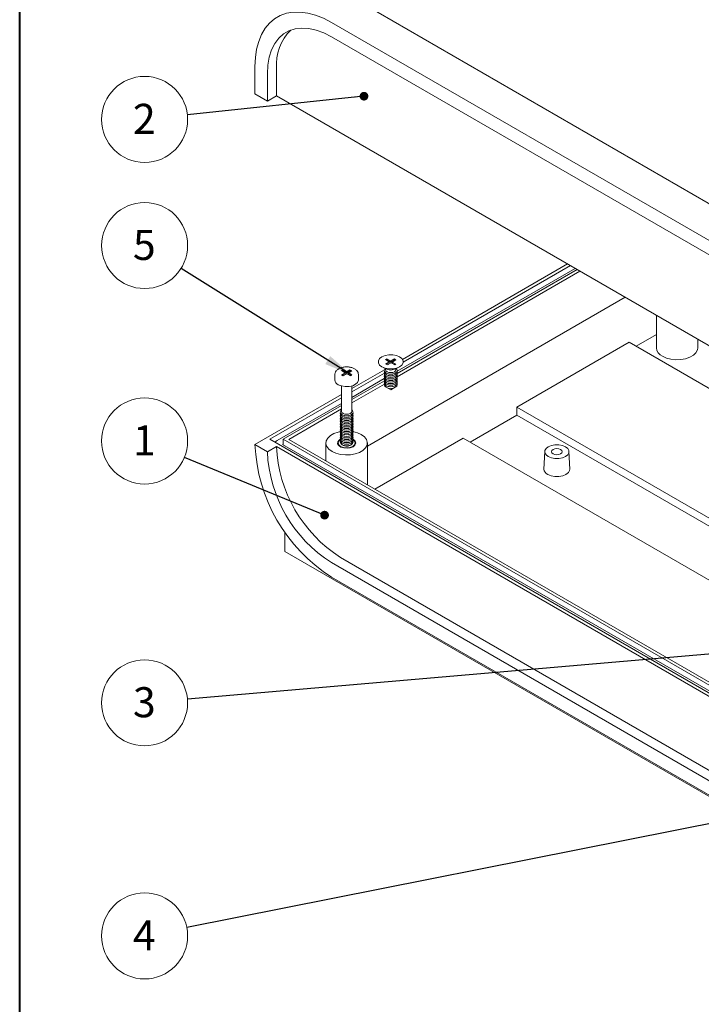
# Model space of a CAD drawing. Units: millimetres. Extents: x 0 to 841, y 0 to 594.
# Drawn here: x 494 to 573, y 109 to 224 of the extents above; entities that cross this region are included whole.
import ezdxf

# ---------------------------------------------------------------- set-up
doc = ezdxf.new("R2010")
doc.units = ezdxf.units.MM
doc.styles.add('SLDTEXTSTYLE0', font='TXT', dxfattribs={"width": 0.75})
doc.dimstyles.new('SLDDIMSTYLE7', dxfattribs={"dimtxt": 0, "dimasz": 1.016, "dimexe": 0, "dimexo": 0.0625, "dimgap": 0, "dimtad": 0, "dimtih": 1, "dimtoh": 1, "dimdec": 0, "dimrnd": 1e-09, "dimzin": 0, "dimdsep": 46, "dimtxsty": 'Standard', "dimblk1": 'DOT', "dimblk2": 'DOT', "dimsah": 1, "dimcen": 0.09, "dimadec": 0, "dimazin": 0, "dimtfac": 1.016, "dimtdec": 0, "dimtofl": 0, "dimtmove": 0, "dimatfit": 3, "dimldrblk": 'DOT', "dimfxl": 1, "dimfrac": 2, "dimtolj": 1, "dimtzin": 0, "dimarcsym": 0})
doc.dimstyles.new('SLDDIMSTYLE8', dxfattribs={"dimtxt": 0, "dimasz": 3.302, "dimexe": 0, "dimexo": 0.0625, "dimgap": 0, "dimtad": 0, "dimtih": 1, "dimtoh": 1, "dimdec": 0, "dimrnd": 1e-09, "dimzin": 0, "dimdsep": 46, "dimtxsty": 'Standard', "dimsah": 1, "dimcen": 0.09, "dimadec": 0, "dimazin": 0, "dimtfac": 3.302, "dimtdec": 0, "dimtofl": 0, "dimtmove": 0, "dimatfit": 3, "dimfxl": 1, "dimfrac": 2, "dimtolj": 1, "dimtzin": 0, "dimarcsym": 0})

# ---------------------------------------------------------------- blocks, each defined once
blk = doc.blocks.new('SW_NOTE_31')
at = {"color": 0, "linetype": 'Continuous', "lineweight": 0}
blk.add_circle((-4.64, 1.91), 5.01, dxfattribs=at)
at = {"color": 0, "linetype": 'Continuous', "lineweight": 0, "insert": (-4.67, 3.73), "char_height": 3.5, "attachment_point": 2, "style": 'SLDTEXTSTYLE0'}
blk.add_mtext('1', dxfattribs=at)
blk = doc.blocks.new('_DOT')
at = {"color": 0, "linetype": 'ByBlock', "lineweight": -2}
blk.add_line((-0.5, 0), (-1, 0), dxfattribs=at)
at = {"color": 0, "linetype": 'ByBlock', "const_width": 0.5}
blk.add_lwpolyline([(-0.25, 0, 1), (0.25, 0, 1)], format="xyb", close=True, dxfattribs=at)
blk = doc.blocks.new('SW_NOTE_32')
at = {"color": 0, "linetype": 'Continuous', "lineweight": 0}
blk.add_circle((-4.99, -0.53), 5.01, dxfattribs=at)
at = {"color": 0, "linetype": 'Continuous', "lineweight": 0, "insert": (-5.02, 1.29), "char_height": 3.5, "attachment_point": 2, "style": 'SLDTEXTSTYLE0'}
blk.add_mtext('2', dxfattribs=at)
blk = doc.blocks.new('SW_NOTE_33')
at = {"color": 0, "linetype": 'Continuous', "lineweight": 0}
blk.add_circle((-4.25, 2.66), 5.01, dxfattribs=at)
at = {"color": 0, "linetype": 'Continuous', "lineweight": 0, "insert": (-4.29, 4.48), "char_height": 3.5, "attachment_point": 2, "style": 'SLDTEXTSTYLE0'}
blk.add_mtext('5', dxfattribs=at)
blk = doc.blocks.new('SW_NOTE_34')
at = {"color": 0, "linetype": 'Continuous', "lineweight": 0}
blk.add_circle((-4.92, -0.98), 5.01, dxfattribs=at)
at = {"color": 0, "linetype": 'Continuous', "lineweight": 0, "insert": (-4.95, 0.84), "char_height": 3.5, "attachment_point": 2, "style": 'SLDTEXTSTYLE0'}
blk.add_mtext('4', dxfattribs=at)
blk = doc.blocks.new('SW_NOTE_35')
at = {"color": 0, "linetype": 'Continuous', "lineweight": 0}
blk.add_circle((-5, -0.43), 5.01, dxfattribs=at)
at = {"color": 0, "linetype": 'Continuous', "lineweight": 0, "insert": (-5.03, 1.39), "char_height": 3.5, "attachment_point": 2, "style": 'SLDTEXTSTYLE0'}
blk.add_mtext('3', dxfattribs=at)

msp = doc.modelspace()

# ---------------------------------------------------------------- linework, layer by layer
at = {"color": 7, "linetype": 'Continuous', "lineweight": 40}
msp.add_line((494.0174, 10.0451), (494.0174, 584.0451), dxfattribs=at)
at = {"color": 7, "linetype": 'Continuous', "lineweight": 15}
for p, q in [((534.0474, 225.851), (593.303, 191.6435)), ((589.5907, 189.5004), (530.3351, 223.7079)), ((530.3351, 222.034), (589.5907, 187.8265)), ((521.4256, 218.5628), (521.4256, 215.3783)), ((523.9358, 218.3383), (523.9358, 215.1538)), ((522.8751, 214.5415), (522.8751, 217.726)), ((521.4256, 215.3783), (522.8751, 214.5415)), ((523.9358, 215.1538), (522.8751, 214.5415)), ((597.0506, 172.9454), (523.9357, 215.1538)), ((597.0506, 172.9455), (523.9358, 215.1538)), ((558.7426, 195.0602), (537.9831, 183.076)), ((558.9609, 194.9342), (537.9961, 182.8314)), ((557.8472, 195.5771), (538.6057, 184.4692)), ((558.1831, 195.3832), (538.6951, 184.133)), ((559.2968, 194.7403), (537.9971, 182.4442)), ((564.5603, 191.7017), (534.5242, 174.3622)), ((568.2012, 189.5999), (568.2012, 185.8108)), ((568.2012, 187.347), (565.8497, 185.9895)), ((565.0364, 186.459), (551.9549, 178.9072)), ((629.1695, 149.4357), (565.0364, 186.459)), ((573.0262, 185.8108), (573.0262, 186.8145)), ((536.3776, 183.5069), (536.8867, 183.2867)), ((536.7875, 184.5237), (536.646, 184.4421)), ((536.646, 184.4421), (537.0703, 184.1971)), ((537.0703, 184.1971), (536.646, 183.9522)), ((536.646, 183.9522), (536.8582, 183.8298)), ((536.7875, 184.4012), (536.7521, 184.3808)), ((537.0703, 184.0747), (536.7521, 183.891)), ((537.2117, 184.2788), (536.7875, 184.5237)), ((536.7875, 184.4012), (536.7875, 184.5237)), ((537.2117, 184.1563), (536.7875, 184.4012)), ((536.8582, 183.8298), (537.2824, 184.0747)), ((537.0703, 184.0747), (537.0703, 184.1971)), ((537.636, 184.5237), (537.2117, 184.2788)), ((537.636, 184.4012), (537.2117, 184.1563)), ((537.2117, 184.1563), (537.2117, 184.2788)), ((537.2824, 184.0747), (537.7067, 183.8298)), ((537.4239, 184.1563), (537.8481, 184.4012)), ((537.8481, 183.9114), (537.4239, 184.1563)), ((537.4239, 184.0338), (537.4239, 184.1563)), ((537.742, 183.8502), (537.4239, 184.0338)), ((537.6075, 183.2867), (538.1166, 183.5069)), ((537.8481, 184.4012), (537.636, 184.5237)), ((537.636, 184.4012), (537.636, 184.5237)), ((537.742, 184.34), (537.636, 184.4012)), ((537.7067, 183.8298), (537.8481, 183.9114)), ((530.7367, 182.6912), (530.7367, 182.0787)), ((531.6521, 183.2423), (531.5107, 183.1606)), ((531.5107, 183.1606), (531.9349, 182.9157)), ((531.9349, 182.9157), (531.5107, 182.6708)), ((531.5107, 182.6708), (531.7228, 182.5483)), ((531.6521, 183.1198), (531.6168, 183.0994)), ((531.9349, 182.7932), (531.6168, 182.6095)), ((532.0764, 182.9973), (531.6521, 183.2423)), ((531.6521, 183.1198), (531.6521, 183.2423)), ((532.0764, 182.8749), (531.6521, 183.1198)), ((531.7228, 182.5483), (532.1471, 182.7932)), ((531.9349, 182.7932), (531.9349, 182.9157)), ((532.5006, 183.2423), (532.0764, 182.9973)), ((532.5006, 183.1198), (532.0764, 182.8749)), ((532.0764, 182.8749), (532.0764, 182.9973)), ((532.1471, 182.7932), (532.5713, 182.5483)), ((532.2885, 182.8749), (532.7128, 183.1198)), ((532.7128, 182.63), (532.2885, 182.8749)), ((532.2885, 182.7524), (532.2885, 182.8749)), ((532.6067, 182.5687), (532.2885, 182.7524)), ((532.7128, 183.1198), (532.5006, 183.2423)), ((532.5006, 183.1198), (532.5006, 183.2423)), ((532.6067, 183.0586), (532.5006, 183.1198)), ((532.5713, 182.5483), (532.7128, 182.63)), ((536.5041, 182.8681), (532.7124, 180.6792)), ((536.5112, 183.26), (532.7125, 181.0671)), ((533.4867, 182.0787), (533.4867, 182.6912)), ((536.6466, 183.3905), (536.6471, 183.2676)), ((536.9968, 182.7683), (537.0468, 182.7581)), ((536.9968, 182.5846), (537.0468, 182.5744)), ((536.9968, 182.4009), (537.0468, 182.3907)), ((537.4473, 182.7581), (537.4974, 182.7683)), ((537.4473, 182.5744), (537.4974, 182.5846)), ((537.4473, 182.3907), (537.4974, 182.4009)), ((537.8471, 183.2676), (537.8475, 183.3905)), ((531.5109, 181.3648), (531.5117, 178.4145)), ((532.7117, 178.4145), (532.7126, 181.3648)), ((536.5042, 181.5823), (532.712, 179.3932)), ((536.5113, 181.9742), (532.7121, 179.781)), ((536.5, 182.2198), (532.7122, 180.0332)), ((536.7167, 181.2169), (537.2471, 180.9106)), ((536.9968, 182.2172), (537.0468, 182.2069)), ((536.9968, 182.0334), (537.0468, 182.0232)), ((536.9968, 181.8497), (537.0468, 181.8395)), ((536.9968, 181.666), (537.0468, 181.6558)), ((536.9968, 181.4823), (537.0468, 181.4721)), ((536.9968, 181.2986), (537.0468, 181.2883)), ((537.2471, 180.9106), (537.7775, 181.2169)), ((537.4473, 182.2069), (537.4974, 182.2172)), ((537.4473, 182.0232), (537.4974, 182.0334)), ((537.4473, 181.8395), (537.4974, 181.8497)), ((537.4473, 181.6558), (537.4974, 181.666)), ((537.4473, 181.4721), (537.4974, 181.4823)), ((537.4473, 181.2883), (537.4974, 181.2986)), ((531.5112, 180.3736), (521.4256, 174.5513)), ((531.5113, 179.9858), (523.158, 175.1636)), ((531.5115, 179.34), (524.0122, 175.0108)), ((531.5115, 179.0879), (524.7136, 175.1636)), ((551.9549, 178.9072), (616.0881, 141.8839)), ((551.9549, 178.9072), (551.9549, 177.9682)), ((531.5116, 178.7002), (525.3677, 175.1534)), ((531.8614, 177.9145), (531.9115, 177.9043)), ((531.8614, 177.7308), (531.9115, 177.7206)), ((532.312, 177.9043), (532.362, 177.9145)), ((532.312, 177.7206), (532.362, 177.7308)), ((551.9549, 177.9682), (546.5103, 174.8251)), ((551.9549, 177.9682), (615.2747, 141.4144)), ((531.8614, 177.5471), (531.9115, 177.5368)), ((531.8614, 177.3634), (531.9115, 177.3531)), ((531.8614, 177.1796), (531.9115, 177.1694)), ((531.8614, 176.9959), (531.9115, 176.9857)), ((531.8614, 176.8122), (531.9115, 176.802)), ((531.8614, 176.6285), (531.9115, 176.6182)), ((532.312, 177.5368), (532.362, 177.5471)), ((532.312, 177.3531), (532.362, 177.3634)), ((532.312, 177.1694), (532.362, 177.1796)), ((532.312, 176.9857), (532.362, 176.9959)), ((532.312, 176.802), (532.362, 176.8122)), ((532.312, 176.6182), (532.362, 176.6285)), ((531.8614, 176.4447), (531.9115, 176.4345)), ((531.8614, 176.261), (531.9115, 176.2508)), ((531.8614, 176.0773), (531.9115, 176.0671)), ((531.8614, 175.8936), (531.9115, 175.8833)), ((531.8614, 175.7099), (531.9115, 175.6996)), ((531.8614, 175.5261), (531.9115, 175.5159)), ((532.312, 176.4345), (532.362, 176.4447)), ((532.312, 176.2508), (532.362, 176.261)), ((532.312, 176.0671), (532.362, 176.0773)), ((532.312, 175.8833), (532.362, 175.8936)), ((532.312, 175.6996), (532.362, 175.7099)), ((532.312, 175.5159), (532.362, 175.5261)), ((522.8751, 173.7145), (521.4256, 174.5513)), ((523.9358, 174.3268), (522.8751, 173.7145)), ((523.158, 175.1636), (599.5609, 131.0571)), ((523.9358, 174.3268), (598.1113, 131.5062)), ((599.4844, 131.3534), (524.6372, 174.5618)), ((524.7136, 175.1636), (599.5609, 131.9552)), ((524.7136, 174.5176), (524.7136, 175.1636)), ((599.5432, 132.3328), (525.3677, 175.1534)), ((529.6992, 174.7299), (529.6992, 172.6528)), ((531.8614, 175.3424), (531.9115, 175.3322)), ((531.8614, 175.1587), (531.9115, 175.1485)), ((531.8614, 174.975), (531.9115, 174.9647)), ((531.8614, 174.7913), (531.9115, 174.781)), ((531.8614, 174.6075), (531.9115, 174.5973)), ((531.8614, 174.4238), (531.9115, 174.4136)), ((532.312, 175.3322), (532.362, 175.3424)), ((532.312, 175.1485), (532.362, 175.1587)), ((532.312, 174.9647), (532.362, 174.975)), ((532.312, 174.781), (532.362, 174.7913)), ((532.312, 174.5973), (532.362, 174.6075)), ((532.312, 174.4136), (532.362, 174.4238)), ((532.5802, 174.4594), (532.7206, 174.5791)), ((534.5242, 169.8674), (534.5242, 174.7299)), ((545.697, 175.2946), (535.41, 169.3561)), ((598.1889, 144.9917), (545.697, 175.2946)), ((555.1919, 173.7331), (555.1046, 171.693)), ((558.1037, 171.693), (558.0164, 173.7331)), ((524.9257, 164.3556), (524.9257, 162.0787)), ((524.9257, 162.0787), (598.1113, 119.8295)), ((589.5907, 126.5859), (530.3351, 160.7934)), ((590.6513, 127.1982), (531.3958, 161.4057)), ((530.3351, 159.1195), (589.5907, 124.912))]:
    msp.add_line(p, q, dxfattribs=at)
at = {"color": 7, "linetype": 'Continuous', "lineweight": 15, "flags": 128}
for points in [[(530.3351, 223.7079), (529.4038, 224.1891), (528.4827, 224.5524), (527.5819, 224.7937), (526.7113, 224.9104), (525.8803, 224.9012), (525.0982, 224.7662), (524.3735, 224.5068), (523.714, 224.126), (523.1271, 223.6279), (522.6192, 223.018), (522.1958, 222.3028), (521.8616, 221.4904), (521.6203, 220.5895), (521.4744, 219.6101), (521.4256, 218.5628)], [(522.8751, 217.726), (522.9295, 218.733), (523.0919, 219.6625), (523.3599, 220.5009), (523.7296, 221.2361), (524.1957, 221.8573), (524.7512, 222.3554), (525.3882, 222.7233), (526.0974, 222.9555), (526.8683, 223.0486), (527.6898, 223.0013), (528.5498, 222.8143), (529.4359, 222.4903), (530.3351, 222.034)], [(568.9078, 184.826), (569.3656, 184.619), (569.896, 184.4812), (570.468, 184.4206), (571.0486, 184.4409), (571.6038, 184.5408), (572.1015, 184.7145), (572.5128, 184.9519), (572.8136, 185.2392), (572.9867, 185.5598), (573.0262, 185.8108)], [(536.2218, 183.5848), (535.9551, 183.7967), (535.8149, 184.0458), (535.8149, 184.3077), (535.9551, 184.5568), (536.2218, 184.7686), (536.5888, 184.9226), (537.0203, 185.0035), (537.4739, 185.0035), (537.9054, 184.9226), (538.2724, 184.7686), (538.539, 184.5568), (538.6792, 184.3077), (538.6792, 184.0458), (538.539, 183.7967), (538.2724, 183.5848), (537.9054, 183.4309), (537.4739, 183.35), (537.0203, 183.35), (536.5888, 183.4309), (536.2218, 183.5848)], [(536.7168, 182.8703), (536.5542, 183.0108), (536.4971, 183.1765), (536.5542, 183.3422), (536.611, 183.4059)], [(536.7168, 182.6866), (536.5542, 182.8271), (536.4971, 182.9928), (536.5142, 183.0846)], [(536.7168, 182.5029), (536.5542, 182.6433), (536.4971, 182.809), (536.5142, 182.9009)], [(536.7168, 182.3192), (536.5542, 182.4596), (536.4971, 182.6253), (536.5142, 182.7172)], [(536.7168, 182.1354), (536.5542, 182.2759), (536.4971, 182.4416), (536.5142, 182.5334)], [(536.7168, 181.9517), (536.5542, 182.0922), (536.4971, 182.2579), (536.5142, 182.3497)], [(536.8228, 183.0234), (536.6928, 183.1358), (536.6471, 183.2676)], [(537.8831, 183.4059), (537.94, 183.3422), (537.9971, 183.1765), (537.94, 183.0108), (537.7774, 182.8703), (537.5341, 182.7765), (537.2471, 182.7435), (536.9601, 182.7765), (536.7168, 182.8703)], [(537.98, 183.0846), (537.9971, 182.9928), (537.94, 182.8271), (537.7774, 182.6866), (537.5341, 182.5927), (537.2471, 182.5598), (536.9601, 182.5927), (536.7168, 182.6866)], [(537.98, 182.9009), (537.9971, 182.809), (537.94, 182.6433), (537.7774, 182.5029), (537.5341, 182.409), (537.2471, 182.3761), (536.9601, 182.409), (536.7168, 182.5029)], [(537.98, 182.7172), (537.9971, 182.6253), (537.94, 182.4596), (537.7774, 182.3192), (537.5341, 182.2253), (537.2471, 182.1923), (536.9601, 182.2253), (536.7168, 182.3192)], [(537.98, 182.5334), (537.9971, 182.4416), (537.94, 182.2759), (537.7774, 182.1354), (537.5341, 182.0416), (537.2471, 182.0086), (536.9601, 182.0416), (536.7168, 182.1354)], [(537.98, 182.3497), (537.9971, 182.2579), (537.94, 182.0922), (537.7774, 181.9517), (537.5341, 181.8579), (537.2471, 181.8249), (536.9601, 181.8579), (536.7168, 181.9517)], [(537.8471, 183.2676), (537.8014, 183.1358), (537.6713, 183.0234), (537.4767, 182.9483), (537.2471, 182.922), (537.0175, 182.9483), (536.8228, 183.0234)], [(537.4473, 182.7581), (537.2471, 182.7382), (537.0468, 182.7581)], [(537.4473, 182.5744), (537.2471, 182.5545), (537.0468, 182.5744)], [(537.4473, 182.3907), (537.2471, 182.3708), (537.0468, 182.3907)], [(533.4867, 182.0787), (533.4855, 182.0459), (533.3927, 181.7902), (533.161, 181.5657), (532.8156, 181.3969), (532.3939, 181.3019), (531.9416, 181.2911), (531.5078, 181.3656), (531.1394, 181.5175)], [(536.7168, 181.768), (536.5542, 181.9085), (536.4971, 182.0741), (536.5142, 182.166)], [(536.7168, 181.5843), (536.5542, 181.7247), (536.4971, 181.8904), (536.5113, 181.9742)], [(536.7168, 181.4005), (536.5542, 181.541), (536.4971, 181.7067), (536.5142, 181.7986)], [(536.7168, 181.2168), (536.5542, 181.3573), (536.4971, 181.523), (536.5142, 181.6148)], [(537.98, 182.166), (537.9971, 182.0741), (537.94, 181.9085), (537.7774, 181.768), (537.5341, 181.6741), (537.2471, 181.6412), (536.9601, 181.6741), (536.7168, 181.768)], [(537.98, 181.9823), (537.9971, 181.8904), (537.94, 181.7247), (537.7774, 181.5843), (537.5341, 181.4904), (537.2471, 181.4575), (536.9601, 181.4904), (536.7168, 181.5843)], [(537.98, 181.7986), (537.9971, 181.7067), (537.94, 181.541), (537.7774, 181.4005), (537.5341, 181.3067), (537.2471, 181.2737), (536.9601, 181.3067), (536.7168, 181.4005)], [(537.98, 181.6148), (537.9971, 181.523), (537.94, 181.3573), (537.7774, 181.2168), (537.5341, 181.123), (537.2471, 181.09), (536.9601, 181.123), (536.7168, 181.2168)], [(537.4473, 182.2069), (537.2471, 182.1871), (537.0468, 182.2069)], [(537.4473, 182.0232), (537.2471, 182.0034), (537.0468, 182.0232)], [(537.4473, 181.8395), (537.2471, 181.8196), (537.0468, 181.8395)], [(537.4473, 181.6558), (537.2471, 181.6359), (537.0468, 181.6558)], [(537.4473, 181.4721), (537.2471, 181.4522), (537.0468, 181.4721)], [(537.4473, 181.2883), (537.2471, 181.2685), (537.0468, 181.2883)], [(531.5814, 178.0165), (531.4188, 178.157), (531.3617, 178.3227), (531.4188, 178.4883), (531.5117, 178.5824)], [(531.5814, 177.8328), (531.4188, 177.9732), (531.3617, 178.1389), (531.3788, 178.2308)], [(531.5814, 177.6491), (531.4188, 177.7895), (531.3617, 177.9552), (531.3788, 178.0471)], [(531.5814, 177.4653), (531.4188, 177.6058), (531.3617, 177.7715), (531.3788, 177.8634)], [(531.6875, 178.1696), (531.5574, 178.282), (531.5117, 178.4145)], [(532.7118, 178.5824), (532.8046, 178.4883), (532.8617, 178.3227), (532.8046, 178.157), (532.6421, 178.0165), (532.3987, 177.9226), (532.1117, 177.8897), (531.8247, 177.9226), (531.5814, 178.0165)], [(532.8446, 178.2308), (532.8617, 178.1389), (532.8046, 177.9732), (532.6421, 177.8328), (532.3987, 177.7389), (532.1117, 177.706), (531.8247, 177.7389), (531.5814, 177.8328)], [(532.8446, 178.0471), (532.8617, 177.9552), (532.8046, 177.7895), (532.6421, 177.6491), (532.3987, 177.5552), (532.1117, 177.5222), (531.8247, 177.5552), (531.5814, 177.6491)], [(532.8446, 177.8634), (532.8617, 177.7715), (532.8046, 177.6058), (532.6421, 177.4653), (532.3987, 177.3715), (532.1117, 177.3385), (531.8247, 177.3715), (531.5814, 177.4653)], [(532.7117, 178.4145), (532.666, 178.282), (532.536, 178.1696), (532.3413, 178.0945), (532.1117, 178.0681), (531.8821, 178.0945), (531.6875, 178.1696)], [(532.312, 177.9043), (532.1117, 177.8844), (531.9115, 177.9043)], [(532.312, 177.7206), (532.1117, 177.7007), (531.9115, 177.7206)], [(531.5814, 177.2816), (531.4188, 177.4221), (531.3617, 177.5878), (531.3788, 177.6796)], [(531.5814, 177.0979), (531.4188, 177.2384), (531.3617, 177.404), (531.3788, 177.4959)], [(531.5814, 176.9142), (531.4188, 177.0546), (531.3617, 177.2203), (531.3788, 177.3122)], [(531.5814, 176.7305), (531.4188, 176.8709), (531.3617, 177.0366), (531.3788, 177.1285)], [(531.5814, 176.5467), (531.4188, 176.6872), (531.3617, 176.8529), (531.3788, 176.9447)], [(531.5814, 176.363), (531.4188, 176.5035), (531.3617, 176.6692), (531.3788, 176.761)], [(531.5814, 176.1793), (531.4188, 176.3198), (531.3617, 176.4854), (531.3788, 176.5773)], [(532.8446, 177.6796), (532.8617, 177.5878), (532.8046, 177.4221), (532.6421, 177.2816), (532.3987, 177.1878), (532.1117, 177.1548), (531.8247, 177.1878), (531.5814, 177.2816)], [(532.8446, 177.4959), (532.8617, 177.404), (532.8046, 177.2384), (532.6421, 177.0979), (532.3987, 177.004), (532.1117, 176.9711), (531.8247, 177.004), (531.5814, 177.0979)], [(532.8446, 177.3122), (532.8617, 177.2203), (532.8046, 177.0546), (532.6421, 176.9142), (532.3987, 176.8203), (532.1117, 176.7874), (531.8247, 176.8203), (531.5814, 176.9142)], [(532.8446, 177.1285), (532.8617, 177.0366), (532.8046, 176.8709), (532.6421, 176.7305), (532.3987, 176.6366), (532.1117, 176.6036), (531.8247, 176.6366), (531.5814, 176.7305)], [(532.8446, 176.9447), (532.8617, 176.8529), (532.8046, 176.6872), (532.6421, 176.5467), (532.3987, 176.4529), (532.1117, 176.4199), (531.8247, 176.4529), (531.5814, 176.5467)], [(532.8446, 176.761), (532.8617, 176.6692), (532.8046, 176.5035), (532.6421, 176.363), (532.3987, 176.2692), (532.1117, 176.2362), (531.8247, 176.2692), (531.5814, 176.363)], [(532.8446, 176.5773), (532.8617, 176.4854), (532.8046, 176.3198), (532.6421, 176.1793), (532.3987, 176.0854), (532.1117, 176.0525), (531.8247, 176.0854), (531.5814, 176.1793)], [(532.312, 177.5368), (532.1117, 177.517), (531.9115, 177.5368)], [(532.312, 177.3531), (532.1117, 177.3333), (531.9115, 177.3531)], [(532.312, 177.1694), (532.1117, 177.1495), (531.9115, 177.1694)], [(532.312, 176.9857), (532.1117, 176.9658), (531.9115, 176.9857)], [(532.312, 176.802), (532.1117, 176.7821), (531.9115, 176.802)], [(532.312, 176.6182), (532.1117, 176.5984), (531.9115, 176.6182)], [(531.3938, 176.0595), (531.1216, 175.9999), (530.6239, 175.8262), (530.2126, 175.5888), (529.9118, 175.3015), (529.7387, 174.9809), (529.7036, 174.6458), (529.8085, 174.3155), (530.0471, 174.0094), (530.4058, 173.7451)], [(530.4058, 173.7451), (530.8636, 173.538), (531.394, 173.4002), (531.9661, 173.3397), (532.5466, 173.36), (533.1018, 173.4599), (533.5996, 173.6336), (534.0108, 173.871), (534.3117, 174.1583), (534.4847, 174.4788), (534.5198, 174.814), (534.415, 175.1442), (534.1763, 175.4504), (533.8176, 175.7147), (533.3598, 175.9217), (532.8297, 176.0595)], [(531.5814, 175.9956), (531.4188, 176.136), (531.3617, 176.3017), (531.3788, 176.3936)], [(531.5814, 175.8118), (531.4188, 175.9523), (531.3617, 176.118), (531.3788, 176.2099)], [(531.5814, 175.6281), (531.4188, 175.7686), (531.3617, 175.9343), (531.3788, 176.0261)], [(531.5814, 175.4444), (531.4188, 175.5849), (531.3617, 175.7506), (531.3788, 175.8424)], [(531.5814, 175.2607), (531.4188, 175.4011), (531.3617, 175.5668), (531.3788, 175.6587)], [(531.5814, 175.077), (531.4188, 175.2174), (531.3617, 175.3831), (531.3788, 175.475)], [(532.8446, 176.3936), (532.8617, 176.3017), (532.8046, 176.136), (532.6421, 175.9956), (532.3987, 175.9017), (532.1117, 175.8688), (531.8247, 175.9017), (531.5814, 175.9956)], [(532.8446, 176.2099), (532.8617, 176.118), (532.8046, 175.9523), (532.6421, 175.8118), (532.3987, 175.718), (532.1117, 175.685), (531.8247, 175.718), (531.5814, 175.8118)], [(532.8446, 176.0261), (532.8617, 175.9343), (532.8046, 175.7686), (532.6421, 175.6281), (532.3987, 175.5343), (532.1117, 175.5013), (531.8247, 175.5343), (531.5814, 175.6281)], [(532.8446, 175.8424), (532.8617, 175.7506), (532.8046, 175.5849), (532.6421, 175.4444), (532.3987, 175.3505), (532.1117, 175.3176), (531.8247, 175.3505), (531.5814, 175.4444)], [(532.8446, 175.6587), (532.8617, 175.5668), (532.8046, 175.4011), (532.6421, 175.2607), (532.3987, 175.1668), (532.1117, 175.1339), (531.8247, 175.1668), (531.5814, 175.2607)], [(532.8446, 175.475), (532.8617, 175.3831), (532.8046, 175.2174), (532.6421, 175.077), (532.3987, 174.9831), (532.1117, 174.9501), (531.8247, 174.9831), (531.5814, 175.077)], [(532.312, 176.4345), (532.1117, 176.4146), (531.9115, 176.4345)], [(532.312, 176.2508), (532.1117, 176.2309), (531.9115, 176.2508)], [(532.312, 176.0671), (532.1117, 176.0472), (531.9115, 176.0671)], [(532.312, 175.8833), (532.1117, 175.8635), (531.9115, 175.8833)], [(532.312, 175.6996), (532.1117, 175.6798), (531.9115, 175.6996)], [(532.312, 175.5159), (532.1117, 175.496), (531.9115, 175.5159)], [(531.364, 175.1657), (531.2352, 175.0765), (531.0774, 174.8703), (531.0594, 174.6451), (531.1835, 174.4314), (531.4329, 174.258), (531.7741, 174.1483), (532.1608, 174.1172), (532.5409, 174.1688), (532.863, 174.2962), (532.863, 174.2962)], [(531.3873, 175.1279), (531.1878, 174.9508), (531.1117, 174.7299), (531.1878, 174.509), (531.4046, 174.3217)], [(531.5814, 174.8932), (531.4188, 175.0337), (531.3617, 175.1994), (531.3788, 175.2912)], [(531.5814, 174.7095), (531.4188, 174.85), (531.3617, 175.0157), (531.4188, 175.1814), (531.4326, 175.1994)], [(531.5814, 174.5258), (531.4188, 174.6663), (531.3617, 174.8319), (531.3788, 174.9238)], [(531.4046, 174.3217), (531.729, 174.1965), (532.1117, 174.1526), (532.4944, 174.1965), (532.8188, 174.3217), (533.0356, 174.509), (533.1117, 174.7299), (533.0356, 174.9508), (532.8361, 175.1279)], [(532.8446, 175.2912), (532.8617, 175.1994), (532.8046, 175.0337), (532.6421, 174.8932), (532.3987, 174.7994), (532.1117, 174.7664), (531.8247, 174.7994), (531.5814, 174.8932)], [(532.7909, 175.1994), (532.8046, 175.1814), (532.8617, 175.0157), (532.8046, 174.85), (532.6421, 174.7095), (532.3987, 174.6157), (532.1117, 174.5827), (531.8247, 174.6157), (531.5814, 174.7095)], [(532.8446, 174.9238), (532.8617, 174.8319), (532.8046, 174.6663), (532.6421, 174.5258), (532.3987, 174.4319), (532.1117, 174.399), (531.8247, 174.4319), (531.5814, 174.5258)], [(532.312, 175.3322), (532.1117, 175.3123), (531.9115, 175.3322)], [(532.312, 175.1485), (532.1117, 175.1286), (531.9115, 175.1485)], [(532.312, 174.9647), (532.1117, 174.9449), (531.9115, 174.9647)], [(532.312, 174.781), (532.1117, 174.7612), (531.9115, 174.781)], [(532.312, 174.5973), (532.1117, 174.5774), (531.9115, 174.5973)], [(532.312, 174.4136), (532.1117, 174.3937), (531.9115, 174.4136)], [(532.863, 174.2962), (533.0837, 174.4821), (533.1731, 174.7015), (533.1191, 174.9248), (532.9291, 175.1217), (532.8594, 175.1657)], [(555.6052, 173.1363), (555.9628, 172.9863), (556.3831, 172.9075), (556.8251, 172.9075), (557.2455, 172.9863), (557.6031, 173.1363), (557.8629, 173.3427), (557.9994, 173.5854), (557.9994, 173.8406), (557.8629, 174.0832), (557.6031, 174.2897), (557.2455, 174.4396), (556.8251, 174.5185), (556.3831, 174.5185), (555.9628, 174.4396), (555.6052, 174.2897), (555.3454, 174.0832), (555.2088, 173.8406), (555.2088, 173.5854), (555.3454, 173.3427), (555.6052, 173.1363)], [(556.1622, 173.4579), (556.365, 173.3796), (556.6041, 173.3522), (556.8433, 173.3796), (557.0461, 173.4579), (557.1816, 173.5749), (557.2291, 173.713), (557.1816, 173.8511), (557.0461, 173.9681), (556.8433, 174.0463), (556.6041, 174.0738), (556.365, 174.0463), (556.1622, 173.9681), (556.0267, 173.8511), (555.9791, 173.713), (556.0267, 173.5749), (556.1622, 173.4579)], [(555.5435, 171.0593), (555.9231, 170.9001), (556.3695, 170.8164), (556.8388, 170.8164), (557.2851, 170.9001), (557.6648, 171.0593), (557.9406, 171.2785), (558.0857, 171.5362), (558.1037, 171.693)]]:
    msp.add_lwpolyline(points, dxfattribs=at)
at = {"color": 7, "linetype": 'Continuous', "lineweight": 15}
for centre, radius, start, end in [((529.5842, 218.7716), 5.665, 134.442564, 184.386777), ((569.3675, 185.9017), 1.1698, 184.458267, 246.861874), ((537.2471, 184.1716), 0.9555, 247.839223, 292.160777), ((531.3962, 182.1268), 0.6612, 184.168729, 247.151412), ((540.7177, 175.4018), 19.3109, 182.524163, 237.475837), ((540.087, 175.0376), 16.1669, 182.520155, 237.479845), ((532.1234, 175.2564), 0.9186, 227.501238, 299.81915), ((539.0264, 174.4253), 16.1669, 182.520155, 237.479845), ((555.825, 171.7231), 0.7211, 182.395002, 247.017031)]:
    msp.add_arc(centre, radius, start, end, dxfattribs=at)
for points, knots in [([(533.4789, 182.6931), (533.4724, 182.7745), (533.4585, 182.9474), (533.2965, 183.1783), (533.0498, 183.374), (532.7147, 183.5176), (532.3178, 183.5941), (531.8981, 183.5935), (531.4958, 183.5143), (531.142, 183.3586), (530.8907, 183.1414), (530.7491, 182.901), (530.7483, 182.7443), (530.748, 182.6794)], [0, 0, 0, 0, 0.07639719, 0.16242559, 0.25270871, 0.34981523, 0.44910139, 0.5482564, 0.64798385, 0.7491713, 0.85299413, 0.93910567, 1, 1, 1, 1]), ([(524.0122, 175.0108), (523.9384, 174.9675), (523.8454, 174.9131), (523.7846, 174.8268), (523.7721, 174.8091)], [0, 0, 0, 0, 0.79412208, 1, 1, 1, 1])]:
    msp.add_open_spline(points, degree=3, knots=knots, dxfattribs=at)

# ---------------------------------------------------------------- block references
at = {"color": 7, "linetype": 'Continuous', "lineweight": 0}
for name, p in [('SW_NOTE_32', (513.562, 212.9337)), ('SW_NOTE_33', (512.8274, 195.0623)), ('SW_NOTE_31', (513.2118, 173.0524)), ('SW_NOTE_35', (513.5713, 144.9002)), ('SW_NOTE_34', (513.4938, 118.3154))]:
    msp.add_blockref(name, p, dxfattribs=at)

# ---------------------------------------------------------------- leaders
for points, dimstyle in [([(534.1322, 215.1101), (513.562, 212.9337)], 'SLDDIMSTYLE7'), ([(532.7128, 182.63), (512.8274, 195.0623)], 'SLDDIMSTYLE8'), ([(529.5383, 166.3261), (513.2118, 173.0524)], 'SLDDIMSTYLE7'), ([(592.4129, 151.7068), (513.5713, 144.9002)], 'SLDDIMSTYLE7'), ([(594.0829, 134.3178), (513.4938, 118.3154)], 'SLDDIMSTYLE7')]:
    msp.add_leader(points, dimstyle=dimstyle, dxfattribs=at)

doc.saveas('drawing.dxf')
